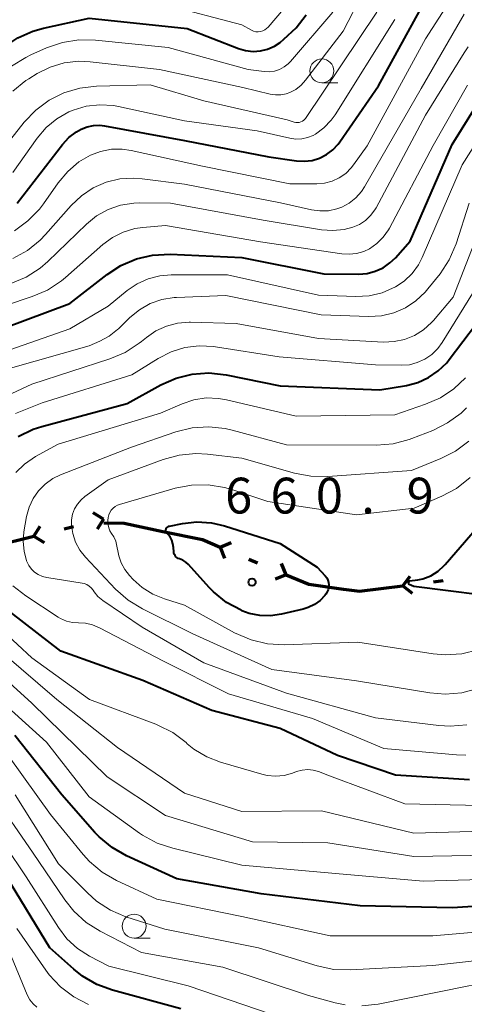
# Model space of a CAD drawing. Units: metres. Extents: x -74000 to -72000, y 18526 to 19500.
# Drawn here: x -73246 to -73200, y 19051 to 19154 of the extents above; entities that cross this region are included whole.
import ezdxf

# ---------------------------------------------------------------- set-up
doc = ezdxf.new("R2010")
doc.units = ezdxf.units.M
for name, color, linetype, lineweight in [('110100_都府県界', 7, 'Continuous', 70), ('633100_広葉樹林', 7, 'Continuous', 13), ('710100_等高線(計曲線)', 7, 'Continuous', 40), ('710200_等高線(主曲線)', 7, 'Continuous', 13), ('731200_図化機測定による標高点', 7, 'Continuous', 40)]:
    doc.layers.add(name, color=color, linetype=linetype, lineweight=lineweight)
doc.styles.add('Style-WORKING', font='MS Gothic.ttf')

msp = doc.modelspace()

# ---------------------------------------------------------------- linework, layer by layer
at = {"layer": '110100_都府県界', "linetype": 'Continuous', "lineweight": 70}
for p, q in [((-73237.5, 19101.9), (-73238.57, 19102.54)), ((-73237.5, 19101.9), (-73238.14, 19100.83)), ((-73244.78, 19100.1), (-73244.13, 19101.17)), ((-73241.62, 19100.88), (-73240.65, 19101.12)), ((-73250.84, 19098.6), (-73244.78, 19100.1)), ((-73244.78, 19100.1), (-73243.71, 19099.45)), ((-73225.29, 19098.96), (-73224.13, 19099.44)), ((-73225.29, 19098.96), (-73224.81, 19097.81)), ((-73222.29, 19097.71), (-73221.36, 19097.32)), ((-73218.37, 19096.07), (-73218.84, 19097.23)), ((-73218.37, 19096.07), (-73219.52, 19095.6)), ((-73206.15, 19094.92), (-73205.39, 19095.9)), ((-73202.93, 19095.32), (-73201.94, 19095.45)), ((-73206.15, 19094.92), (-73205.16, 19094.15))]:
    msp.add_line(p, q, dxfattribs=at)
at = {"layer": '110100_都府県界', "linetype": 'Continuous', "lineweight": 70, "flags": 128}
for points in [[(-73237.45, 19101.49), (-73235.34, 19101.46), (-73231.29, 19100.61)], [(-73231.29, 19100.61), (-73227.14, 19099.74), (-73225.29, 19098.96)], [(-73218.37, 19096.07), (-73216, 19095.08), (-73212.35, 19094.57)], [(-73212.35, 19094.57), (-73210.7, 19094.34), (-73206.15, 19094.92)]]:
    msp.add_lwpolyline(points, dxfattribs=at)
at = {"layer": '633100_広葉樹林', "linetype": 'Continuous', "lineweight": 13}
for p, q in [((-73214.64, 19147.59), (-73212.97, 19147.59)), ((-73234.29, 19058), (-73232.62, 19058))]:
    msp.add_line(p, q, dxfattribs=at)
for centre in [(-73214.64, 19148.84), (-73234.29, 19059.25)]:
    msp.add_circle(centre, 1.25, dxfattribs=at)
at = {"layer": '710100_等高線(計曲線)', "linetype": 'Continuous', "lineweight": 40, "flags": 128}
for points, elevation in [([(-73208.71, 19147.29), (-73202.27, 19159)], 630), ([(-73271.02, 19128.21), (-73269.48, 19129.03), (-73268.11, 19130.11), (-73267.35, 19130.92), (-73261, 19138.38), (-73258.9, 19141.1), (-73251.89, 19147), (-73249.18, 19150.12), (-73247.92, 19151.33), (-73246.47, 19152.3), (-73244.88, 19153.01), (-73243.76, 19153.32), (-73239, 19154.36), (-73228.73, 19153.27), (-73223.37, 19151.19), (-73222.62, 19150.97), (-73221.84, 19150.89), (-73221.07, 19150.94), (-73220.31, 19151.12), (-73219.6, 19151.44), (-73219, 19151.83), (-73218.6, 19152.15), (-73217.32, 19153.34), (-73216.27, 19154.73)], 620), ([(-73212.76, 19141.4), (-73208.71, 19147.29)], 630), ([(-73250.39, 19121), (-73241, 19124.46), (-73237.12, 19127.51), (-73235.66, 19128.46), (-73234.05, 19129.15), (-73232.36, 19129.54), (-73230.5, 19129.63), (-73223, 19129.3), (-73214.41, 19127.59), (-73210.78, 19127.56), (-73209.9, 19127.63), (-73209.04, 19127.85), (-73208.23, 19128.22), (-73207.5, 19128.72), (-73206.93, 19129.27), (-73205.39, 19131), (-73201, 19141.13), (-73198.24, 19145.57)], 640), ([(-73239.83, 19142.74), (-73239.21, 19142.99), (-73238.54, 19143.13), (-73237.87, 19143.15), (-73237.38, 19143.1), (-73229, 19141.56), (-73220.17, 19139.83), (-73217.29, 19139.41), (-73216.47, 19139.37), (-73215.66, 19139.47), (-73214.88, 19139.7), (-73214.15, 19140.07), (-73213.49, 19140.56), (-73212.93, 19141.16)], 630), ([(-73246.52, 19135), (-73241.8, 19141.12), (-73241.12, 19141.86), (-73240.31, 19142.47), (-73239.83, 19142.74)], 630), ([(-73212.93, 19141.16), (-73212.76, 19141.4)], 630), ([(-73243.94, 19111.59), (-73235, 19114), (-73231.48, 19115.95), (-73229.89, 19116.66), (-73228.2, 19117.08), (-73226.46, 19117.21), (-73224.65, 19117.01), (-73219, 19115.87), (-73208.57, 19115.43), (-73205.78, 19115.89), (-73204.59, 19116.2), (-73203.46, 19116.71), (-73202.45, 19117.41), (-73201.56, 19118.27), (-73201.3, 19118.6), (-73197, 19124.28)], 650), ([(-73246.42, 19110.55), (-73244.84, 19111.3), (-73243.94, 19111.59)], 650), ([(-73203.23, 19095.96), (-73202.47, 19096.45), (-73201.82, 19097.05), (-73201.73, 19097.15), (-73193.22, 19107)], 660), ([(-73215.13, 19096.87), (-73214.28, 19095.94), (-73214.12, 19095.73), (-73214, 19095.5), (-73213.93, 19095.26), (-73213.89, 19095), (-73213.91, 19094.75), (-73213.96, 19094.49), (-73214.06, 19094.26), (-73214.2, 19094.04), (-73214.22, 19094.02), (-73214.32, 19093.89), (-73214.82, 19093.37), (-73215.41, 19092.94), (-73216.06, 19092.62), (-73216.6, 19092.46), (-73218.87, 19091.92), (-73220, 19091.76), (-73221.13, 19091.79), (-73222.24, 19092.02), (-73223, 19092.3), (-73223.08, 19092.34), (-73224.6, 19093.17), (-73225.96, 19094.27), (-73226.42, 19094.73), (-73228.61, 19097.13), (-73228.88, 19097.38), (-73229.19, 19097.58), (-73229.55, 19097.73), (-73229.69, 19097.78), (-73229.81, 19097.86), (-73229.92, 19097.95), (-73230, 19098.07), (-73230.07, 19098.19), (-73230.12, 19098.33), (-73230.14, 19098.47), (-73230.16, 19098.93), (-73230.22, 19099.32), (-73230.34, 19099.68), (-73230.52, 19100.02), (-73230.76, 19100.33), (-73230.82, 19100.4), (-73230.87, 19100.46), (-73230.91, 19100.53), (-73230.94, 19100.6), (-73230.96, 19100.68), (-73230.96, 19100.76), (-73230.94, 19100.84), (-73230.92, 19100.91), (-73230.88, 19100.98), (-73230.83, 19101.04), (-73230.77, 19101.09), (-73230.7, 19101.14), (-73230.62, 19101.16), (-73230.59, 19101.17), (-73229.22, 19101.45), (-73227.71, 19101.62), (-73226.2, 19101.52), (-73224.84, 19101.2), (-73219, 19099.33), (-73215.13, 19096.87)], 660), ([(-73108.01, 19059.99), (-73117, 19062.47), (-73123.78, 19066.22), (-73130.47, 19071), (-73137.93, 19074.07), (-73147, 19076.91), (-73152.92, 19081.08), (-73159, 19085.63), (-73165.37, 19088.63), (-73174.29, 19091.71), (-73183, 19093.66), (-73194.5, 19093.5), (-73205, 19094.85), (-73205.25, 19094.93), (-73205.48, 19095.06), (-73205.55, 19095.19), (-73205.47, 19095.44), (-73204.59, 19095.54), (-73204.05, 19095.62), (-73203.23, 19095.96)], 660), ([(-73199.19, 19074.6), (-73206.92, 19075.08), (-73213, 19077.12), (-73219, 19079.95), (-73226.15, 19081.85), (-73233.37, 19085), (-73241.95, 19088.05), (-73248.3, 19093)], 650), ([(-73153.46, 19049.55), (-73158.07, 19051.93), (-73164.6, 19057), (-73168.21, 19060.41), (-73169.58, 19061.49), (-73171.12, 19062.32), (-73172.24, 19062.73), (-73177, 19064.13), (-73179, 19064.57), (-73180.27, 19064.73), (-73181.54, 19064.67), (-73182.79, 19064.38), (-73182.94, 19064.34), (-73190.13, 19061.87), (-73201, 19061.18), (-73210.63, 19061.37), (-73221, 19062.63), (-73229.8, 19064.2), (-73235.08, 19066.62), (-73236.59, 19067.48), (-73237.94, 19068.6), (-73238.4, 19069.08), (-73241.87, 19073), (-73246.79, 19079.21)], 640), ([(-73229.41, 19050.59), (-73236.56, 19052.55), (-73238.2, 19053.15), (-73239.7, 19054.03), (-73240.59, 19054.74), (-73243.12, 19057), (-73247.61, 19064.39)], 630)]:
    msp.add_lwpolyline(points, dxfattribs=dict(at, elevation=elevation))
at = {"layer": '710200_等高線(主曲線)', "linetype": 'Continuous', "lineweight": 13, "flags": 128}
for points, elevation in [([(-73220.06, 19146.41), (-73219.5, 19146.32), (-73218.93, 19146.33), (-73218.38, 19146.44), (-73218, 19146.57), (-73217.36, 19146.91), (-73216.79, 19147.36), (-73216.34, 19147.86), (-73212.4, 19153), (-73208.29, 19161)], 624), ([(-73231, 19155.75), (-73223, 19153.65), (-73222, 19153.1), (-73221.78, 19153), (-73221.54, 19152.95), (-73221.3, 19152.93), (-73221.05, 19152.96), (-73220.82, 19153.03), (-73220.6, 19153.13), (-73220.41, 19153.28), (-73220.26, 19153.43), (-73217.24, 19157)], 618), ([(-73218, 19137), (-73215.17, 19137), (-73214.35, 19137.07), (-73213.55, 19137.29), (-73212.81, 19137.63), (-73212.13, 19138.11), (-73211.55, 19138.69), (-73211.31, 19139), (-73209.9, 19141), (-73203.79, 19152.21), (-73200.98, 19156.55)], 632), ([(-73249, 19139.43), (-73245.79, 19143.46), (-73244.59, 19144.73), (-73243.19, 19145.77), (-73241.63, 19146.54), (-73239.96, 19147.04), (-73238.21, 19147.24), (-73232.62, 19147.38), (-73227, 19145.69), (-73218.27, 19143.73), (-73217.52, 19143.48), (-73217.35, 19143.43), (-73217.17, 19143.42), (-73217, 19143.44), (-73216.82, 19143.49), (-73216.66, 19143.57), (-73216.52, 19143.67), (-73216.4, 19143.8), (-73216.34, 19143.87), (-73208.89, 19155)], 626), ([(-73245.11, 19150.51), (-73243.45, 19151.26), (-73241.8, 19151.82), (-73240.08, 19152.1), (-73238.33, 19152.07), (-73230.72, 19151.28), (-73222.34, 19149), (-73220.67, 19148.78), (-73220.13, 19148.76), (-73219.59, 19148.83), (-73219.07, 19149), (-73218.59, 19149.25), (-73218.16, 19149.58), (-73217.91, 19149.84), (-73213.5, 19155)], 622), ([(-73239.79, 19135.77), (-73238.56, 19136.58), (-73237.21, 19137.17), (-73235.77, 19137.52), (-73234.3, 19137.61), (-73233.44, 19137.54), (-73229, 19136.98), (-73218.97, 19135.03), (-73215.72, 19134.29), (-73214.84, 19134.17), (-73213.94, 19134.2), (-73213.06, 19134.39), (-73212.54, 19134.58), (-73211.77, 19134.99), (-73211.08, 19135.54), (-73210.49, 19136.2), (-73210.16, 19136.7), (-73204.25, 19147), (-73199.74, 19154.78)], 634), ([(-73235.92, 19145.11), (-73229, 19143.6), (-73221.42, 19142.58), (-73217.98, 19141.79), (-73217.36, 19141.7), (-73216.73, 19141.72), (-73216.12, 19141.85), (-73215.54, 19142.09), (-73215.29, 19142.23), (-73214.41, 19142.88), (-73213.65, 19143.68), (-73213.24, 19144.25), (-73207, 19154.24)], 628), ([(-73209.08, 19134.28), (-73208.95, 19134.51), (-73203.78, 19144.22), (-73199.74, 19150.75), (-73199.3, 19151.35)], 636), ([(-73247.11, 19149.32), (-73245.64, 19150.26), (-73245.11, 19150.51)], 622), ([(-73246.99, 19146.73), (-73245.63, 19147.82), (-73245.31, 19148.02), (-73244.43, 19148.56), (-73243.06, 19149.24), (-73241.6, 19149.68), (-73240.08, 19149.85), (-73238.9, 19149.8), (-73231.62, 19149), (-73222.89, 19147.11), (-73220.06, 19146.41)], 624), ([(-73250.7, 19123.3), (-73244.95, 19125.2), (-73243.34, 19125.89), (-73241.89, 19126.85), (-73241.46, 19127.2), (-73237.56, 19130.65), (-73236.55, 19131.4), (-73235.42, 19131.96), (-73234.21, 19132.32), (-73233.38, 19132.44), (-73231, 19132.64), (-73221.05, 19130.95), (-73212.55, 19129.67), (-73211.77, 19129.63), (-73210.99, 19129.71), (-73210.23, 19129.94), (-73209.64, 19130.22), (-73208.87, 19130.76), (-73208.2, 19131.43), (-73207.65, 19132.2), (-73207.55, 19132.38), (-73202.97, 19141.03), (-73199.38, 19147.36)], 638), ([(-73247, 19138.19), (-73244.44, 19141.79), (-73243.5, 19142.9), (-73242.38, 19143.83), (-73241.11, 19144.55), (-73240.68, 19144.73), (-73239.3, 19145.14), (-73237.87, 19145.3), (-73236.44, 19145.21), (-73235.92, 19145.11)], 628), ([(-73250.12, 19118.65), (-73241, 19121.82), (-73237, 19124.19), (-73235, 19125.84), (-73233.97, 19126.55), (-73232.82, 19127.07), (-73231.61, 19127.39), (-73230.41, 19127.49), (-73224.52, 19127.48), (-73215, 19125.34), (-73211.06, 19125.21), (-73209.67, 19125.29), (-73208.31, 19125.61), (-73206.93, 19126.21), (-73206, 19126.83), (-73205.19, 19127.61), (-73204.53, 19128.52), (-73204.13, 19129.3), (-73199.94, 19139), (-73197.7, 19142.53)], 642), ([(-73246.82, 19132.1), (-73245.41, 19133.12), (-73244.2, 19134.37), (-73243.78, 19134.93), (-73242.24, 19137.13), (-73241.24, 19138.31), (-73240.06, 19139.3), (-73238.87, 19140), (-73237.8, 19140.41), (-73236.67, 19140.63), (-73235.53, 19140.64), (-73234.58, 19140.51), (-73227.14, 19138.86), (-73218, 19137)], 632), ([(-73246.98, 19129.18), (-73245.46, 19130.02), (-73244.11, 19131.12), (-73243.56, 19131.69), (-73240.86, 19134.75), (-73239.79, 19135.77)], 634), ([(-73247.48, 19117.62), (-73239, 19120.06), (-73237.89, 19120.53), (-73236.91, 19121.05), (-73236.03, 19121.74), (-73235.93, 19121.84), (-73234.74, 19123), (-73233.74, 19123.82), (-73232.61, 19124.46), (-73231.38, 19124.89), (-73230.1, 19125.1), (-73229.84, 19125.12), (-73224.67, 19125.33), (-73214.71, 19123.29), (-73209.72, 19123.12), (-73208.4, 19123.2), (-73207.11, 19123.5), (-73205.89, 19124.02), (-73204.78, 19124.74), (-73203.81, 19125.65), (-73203.52, 19126), (-73202.25, 19127.59), (-73201.3, 19129.05), (-73200.58, 19130.71), (-73199.2, 19134.97)], 644), ([(-73247.21, 19126.56), (-73245.6, 19127.23), (-73244.14, 19128.18), (-73243.33, 19128.88), (-73239.28, 19132.8), (-73238.21, 19133.67), (-73237, 19134.34), (-73235.7, 19134.79), (-73234.33, 19135), (-73233.72, 19135.02), (-73230.49, 19135), (-73220.78, 19133.22), (-73214.68, 19132.2), (-73213.49, 19132.11), (-73212.3, 19132.22), (-73211.38, 19132.46), (-73210.69, 19132.76), (-73210.07, 19133.17), (-73209.53, 19133.68), (-73209.08, 19134.28)], 636), ([(-73232.01, 19121.61), (-73230.91, 19122.11), (-73229.74, 19122.41), (-73228.54, 19122.51), (-73228.4, 19122.51), (-73223.62, 19122.38), (-73215, 19120.82), (-73208.19, 19120.44), (-73207.07, 19120.48), (-73205.97, 19120.71), (-73204.93, 19121.13), (-73203.98, 19121.72), (-73203.14, 19122.47), (-73202.93, 19122.7), (-73200.87, 19125.13), (-73197.06, 19134.98)], 646), ([(-73246.72, 19112.95), (-73243.92, 19114.08), (-73234.53, 19117), (-73231.76, 19118.73), (-73230.41, 19119.42), (-73228.97, 19119.87), (-73227.46, 19120.06), (-73225.95, 19119.98), (-73225.78, 19119.95), (-73219.11, 19118.89), (-73209, 19118.06), (-73206.31, 19118.02), (-73205.47, 19118.07), (-73204.66, 19118.28), (-73203.86, 19118.64), (-73203.13, 19119.14), (-73202.5, 19119.76), (-73202.03, 19120.39), (-73197.95, 19127)], 648), ([(-73249.81, 19113.81), (-73245, 19116.03), (-73236.82, 19118.68), (-73235.21, 19119.36), (-73233.75, 19120.31), (-73233.53, 19120.49), (-73233, 19120.92), (-73232.01, 19121.61)], 646), ([(-73246.66, 19106.76), (-73245.76, 19107.66), (-73244.62, 19108.44), (-73242.25, 19109.75), (-73231.53, 19113), (-73229.27, 19113.98), (-73228.04, 19114.39), (-73226.75, 19114.58), (-73225.46, 19114.54), (-73224.6, 19114.39), (-73217.33, 19112.67), (-73207, 19112.83), (-73203.77, 19113.92), (-73202.22, 19114.59), (-73200.8, 19115.53), (-73199.58, 19116.7)], 652), ([(-73243.43, 19095.78), (-73243.89, 19095.89), (-73244.32, 19096.08), (-73244.7, 19096.34), (-73245.04, 19096.66), (-73245.32, 19097.04), (-73245.52, 19097.46), (-73245.54, 19097.51), (-73245.81, 19098.52), (-73245.9, 19099.56), (-73245.82, 19100.56), (-73245.54, 19102.17), (-73245.29, 19103.14), (-73244.87, 19104.04), (-73244.31, 19104.86), (-73243.61, 19105.56), (-73242.8, 19106.14), (-73242, 19106.52), (-73234.56, 19109.44), (-73229.91, 19111.03), (-73228.22, 19111.45), (-73226.48, 19111.57), (-73224.74, 19111.38), (-73224.03, 19111.22), (-73218.34, 19109.66), (-73208.91, 19109.63), (-73207.18, 19109.78), (-73205.49, 19110.22), (-73205.22, 19110.32), (-73203.03, 19111.19), (-73201.47, 19111.96), (-73200.06, 19113), (-73199.49, 19113.55)], 654), ([(-73240.74, 19102.4), (-73240.53, 19102.96), (-73240.22, 19103.47), (-73239.84, 19103.92), (-73239.43, 19104.26), (-73237, 19106), (-73231.24, 19108.14), (-73229.56, 19108.6), (-73227.83, 19108.77), (-73226.62, 19108.71), (-73223, 19108.29), (-73217.48, 19106.72), (-73215.77, 19106.39), (-73214, 19106.36), (-73205.25, 19107), (-73202.19, 19108.23), (-73200.64, 19109.02), (-73199.24, 19110.06)], 656), ([(-73201.71, 19087.67), (-73202.99, 19087.79), (-73210.85, 19089), (-73218.59, 19088.74), (-73220.33, 19088.83), (-73222.03, 19089.23), (-73223.77, 19089.99), (-73229, 19092.88), (-73231.1, 19093.53), (-73232.32, 19094.03), (-73233.45, 19094.73), (-73234.37, 19095.56), (-73234.77, 19095.97), (-73235.26, 19096.6), (-73235.65, 19097.3), (-73235.9, 19098.05), (-73235.97, 19098.4), (-73236.08, 19099.06), (-73236.2, 19099.57), (-73236.42, 19100.04), (-73236.65, 19100.4), (-73236.83, 19100.68), (-73236.95, 19100.98), (-73237.02, 19101.29), (-73237.04, 19101.62), (-73237.03, 19101.75), (-73236.99, 19102.07), (-73236.93, 19102.34), (-73236.83, 19102.6), (-73236.68, 19102.84), (-73236.49, 19103.05), (-73236.27, 19103.23), (-73236.03, 19103.36), (-73235.83, 19103.43), (-73230, 19105.12), (-73228.29, 19105.45), (-73226.55, 19105.49), (-73224.83, 19105.22), (-73224.04, 19104.99), (-73220.28, 19103.72), (-73211, 19102.35), (-73204.96, 19103.04), (-73202.06, 19104.29), (-73200.53, 19105.11), (-73199.1, 19106.25)], 658), ([(-73198.29, 19084.14), (-73199.97, 19083.69), (-73201.71, 19083.55), (-73203.33, 19083.68), (-73211, 19084.97), (-73219.87, 19086.13), (-73228.13, 19089.87), (-73233.41, 19092.49), (-73234.9, 19093.39), (-73236.22, 19094.57), (-73239.38, 19097.9), (-73239.97, 19098.64), (-73240.42, 19099.47), (-73240.72, 19100.37), (-73240.85, 19101.22), (-73240.85, 19101.81), (-73240.74, 19102.4)], 656), ([(-73199.47, 19080.34), (-73201.21, 19080.2), (-73202.37, 19080.27), (-73209, 19081.08), (-73218.34, 19083.66), (-73227, 19086.83), (-73233.44, 19090.56), (-73237.57, 19093.38), (-73238.07, 19093.79), (-73238.48, 19094.29), (-73238.59, 19094.45), (-73238.77, 19094.68), (-73238.99, 19094.87), (-73239.23, 19095.03), (-73239.5, 19095.14), (-73239.74, 19095.2), (-73243.43, 19095.78)], 654), ([(-73199.56, 19077.16), (-73200.55, 19077.2), (-73208.14, 19077.86), (-73215.61, 19081), (-73224.41, 19083.59), (-73231.2, 19087), (-73237.91, 19090.52), (-73238.63, 19090.82), (-73239.38, 19090.99), (-73240.1, 19091.03), (-73240.75, 19091.07), (-73241.38, 19091.22), (-73241.98, 19091.48), (-73242.23, 19091.63), (-73245.62, 19093.84), (-73246.99, 19094.91)], 652), ([(-73216.68, 19075.6), (-73217.29, 19075.44), (-73217.72, 19075.28), (-73218.58, 19075.05), (-73219.47, 19074.96), (-73220.36, 19075.04), (-73220.93, 19075.17), (-73225.23, 19076.43), (-73226.69, 19076.99), (-73228.03, 19077.81), (-73228.73, 19078.37), (-73228.85, 19078.48), (-73230.24, 19079.53), (-73231.79, 19080.32), (-73232.03, 19080.41), (-73238.96, 19083), (-73245, 19087.35), (-73251.04, 19092.96)], 648), ([(-73110.56, 19057.83), (-73117, 19059.15), (-73124.35, 19063.65), (-73131, 19068.35), (-73138.38, 19071.62), (-73145.24, 19073.41), (-73146.88, 19073.99), (-73148.48, 19074.92), (-73153.53, 19078.47), (-73161, 19084.07), (-73170.44, 19087.56), (-73179, 19090.04), (-73185.63, 19091), (-73195.87, 19089), (-73198.28, 19088.19), (-73199.97, 19087.78), (-73201.71, 19087.67)], 658), ([(-73195.05, 19066.71), (-73205, 19066.55), (-73214.02, 19067.98), (-73221.91, 19068.09), (-73231, 19070.83), (-73237.11, 19074.89), (-73245, 19082.63), (-73250.45, 19087.55)], 644), ([(-73196.57, 19069.24), (-73205, 19069), (-73214.68, 19071.32), (-73223, 19071.25), (-73229, 19073.19), (-73236.02, 19077.98), (-73242.37, 19083), (-73248.09, 19087.91)], 646), ([(-73193, 19064.29), (-73204.02, 19063.98), (-73213.22, 19064.78), (-73223, 19065.66), (-73230.24, 19067.41), (-73231.89, 19067.96), (-73233.42, 19068.79), (-73233.72, 19069), (-73239, 19072.79), (-73243.46, 19078.54), (-73249, 19083.51)], 642), ([(-73223, 19060.27), (-73231.92, 19062.08), (-73236.12, 19064.04), (-73237.63, 19064.91), (-73238.96, 19066.03), (-73239.63, 19066.77), (-73243.05, 19070.95), (-73247.37, 19077)], 638), ([(-73198.04, 19071.9), (-73205.94, 19072.06), (-73213.82, 19075), (-73214.97, 19075.44), (-73215.53, 19075.59), (-73216.1, 19075.65), (-73216.68, 19075.6)], 648), ([(-73212.2, 19051.03), (-73213.24, 19051.24), (-73216.02, 19051.98), (-73225, 19054.97), (-73233.51, 19056.49), (-73237.84, 19058.72), (-73239.31, 19059.65), (-73240.6, 19060.82), (-73241.54, 19062.01), (-73244.92, 19067), (-73249.06, 19072.94)], 634), ([(-73173.56, 19057.87), (-73175, 19057.84), (-73176, 19057.48), (-73176.51, 19057.35), (-73177.03, 19057.3), (-73177.55, 19057.35), (-73178, 19057.47), (-73179, 19057.81), (-73180.32, 19058.15), (-73181.69, 19058.24), (-73183.08, 19058.1), (-73191.58, 19056.42), (-73203, 19055.12), (-73211.65, 19054.67), (-73213.39, 19054.73), (-73215.13, 19055.1), (-73221.26, 19057), (-73231.07, 19058.93), (-73235.14, 19060.25), (-73236.75, 19060.93), (-73238.21, 19061.88), (-73239.17, 19062.73), (-73242.21, 19065.79), (-73246.73, 19073)], 636), ([(-73219.95, 19050.05), (-73228.63, 19053), (-73236.94, 19055.06), (-73238.97, 19056.12), (-73240.22, 19056.92), (-73241.32, 19057.93), (-73242.22, 19059.11), (-73245.58, 19064.42), (-73250.02, 19071)], 632), ([(-73160.71, 19051), (-73166.37, 19055.63), (-73168.93, 19058.07), (-73170.25, 19059.13), (-73171.74, 19059.94), (-73173.35, 19060.48), (-73175.02, 19060.73), (-73181, 19061.1), (-73192.89, 19059.11), (-73203, 19058.24), (-73213.77, 19058.23), (-73223, 19060.27)], 638), ([(-73239.05, 19051.06), (-73240.6, 19051.85), (-73242, 19052.89), (-73243.19, 19054.17), (-73243.53, 19054.63), (-73246.57, 19059)], 628), ([(-73244.47, 19050.77), (-73244.87, 19051.12), (-73245.2, 19051.54), (-73245.48, 19052.05), (-73247.37, 19056.63)], 626), ([(-73167, 19050.8), (-73170.51, 19053.46), (-73171.86, 19054.32), (-73173.35, 19054.93), (-73174.92, 19055.27), (-73175.67, 19055.33), (-73178.54, 19055.46), (-73189, 19053.71), (-73199.23, 19053), (-73208.73, 19051.1), (-73210.46, 19050.91)], 634)]:
    msp.add_lwpolyline(points, dxfattribs=dict(at, elevation=elevation))
at = {"layer": '731200_図化機測定による標高点', "linetype": 'Continuous', "lineweight": 40}
msp.add_circle((-73221.94, 19095.29, 660.91), 0.375, dxfattribs=at)

# ---------------------------------------------------------------- texts
at = {"layer": '731200_図化機測定による標高点', "linetype": 'Continuous', "lineweight": 40, "style": 'Style-WORKING'}
for s, p in [('6', (-73224.76, 19102.48, -10)), ('6', (-73220.01, 19102.48, -10)), ('0', (-73215.26, 19102.48, -10)), ('9', (-73205.76, 19102.48, -10)), ('.', (-73210.51, 19102.48, -10))]:
    msp.add_text(s, height=3.75, dxfattribs=at).set_placement(p)

doc.saveas('drawing.dxf')
